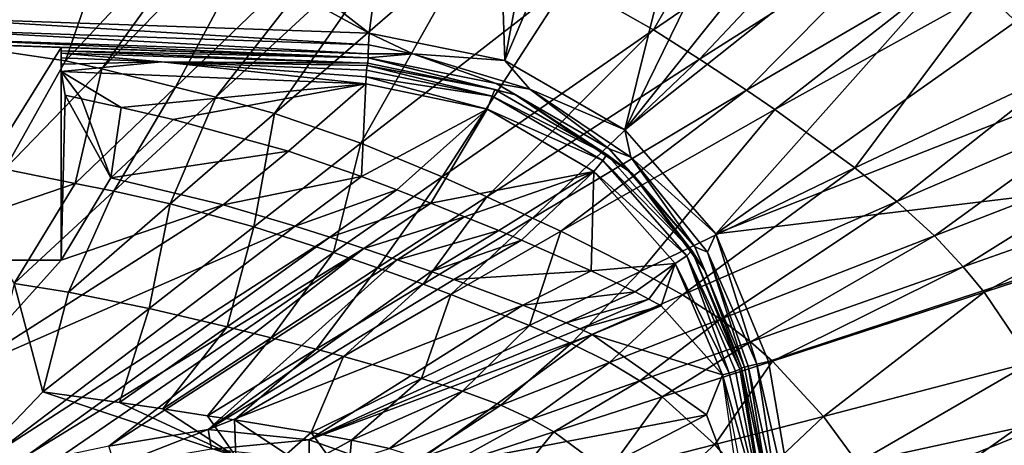
# Model space of a CAD drawing. Extents: x 0 to 48.3, y 0 to 60.
# Drawn here: x 18.6 to 30.6, y 34.3 to 39.4 of the extents above; entities that cross this region are included whole.
import ezdxf

# ---------------------------------------------------------------- set-up
doc = ezdxf.new("R2010")
doc.units = 0
doc.layers.add('PORCELANA', color=60, linetype='CONTINUOUS')

msp = doc.modelspace()

# ---------------------------------------------------------------- linework, layer by layer
at = {"layer": 'PORCELANA'}
for points in [[(22.847, 39.265, 3.689), (16.382, 44.298, 3.689), (24.154, 49.159, 3.689), (22.847, 39.265, 3.689)], [(22.847, 39.265, 3.689), (24.154, 49.159, 3.689), (24.496, 38.935, 3.689), (22.847, 39.265, 3.689)], [(24.154, 49.159, 3.689), (26.36, 48.943, 3.689), (24.496, 38.935, 3.689), (24.154, 49.159, 3.689)], [(24.496, 38.935, 3.689), (26.36, 48.943, 3.689), (28.483, 48.296, 3.689), (24.496, 38.935, 3.689)], [(24.496, 38.935, 3.689), (28.483, 48.296, 3.689), (25.95, 38.093, 3.689), (24.496, 38.935, 3.689)], [(25.95, 38.093, 3.689), (28.483, 48.296, 3.689), (30.428, 47.246, 3.689), (25.95, 38.093, 3.689)], [(30.428, 47.246, 3.689), (32.14, 45.833, 3.689), (25.95, 38.093, 3.689), (30.428, 47.246, 3.689)], [(25.95, 38.093, 3.689), (32.14, 45.833, 3.689), (33.541, 44.125, 3.689), (25.95, 38.093, 3.689)], [(22.847, 39.265, 3.689), (16.337, 42.809, 3.689), (16.382, 44.298, 3.689), (22.847, 39.265, 3.689)], [(25.95, 38.093, 3.689), (33.541, 44.125, 3.689), (27.055, 36.831, 3.689), (25.95, 38.093, 3.689)], [(27.055, 36.831, 3.689), (33.541, 44.125, 3.689), (34.592, 42.17, 3.689), (27.055, 36.831, 3.689)], [(17.47, 39.452, 3.689), (16.337, 42.809, 3.689), (22.847, 39.265, 3.689), (17.47, 39.452, 3.689)], [(27.055, 36.831, 3.689), (34.592, 42.17, 3.689), (35.24, 40.062, 3.689), (27.055, 36.831, 3.689)], [(27.718, 41.785, 7.607), (25.265, 39.891, 6.488), (26.298, 39.306, 6.488), (27.718, 41.785, 7.607)], [(27.718, 41.785, 7.607), (26.298, 39.306, 6.488), (28.813, 41.03, 7.607), (27.718, 41.785, 7.607)], [(17.964, 39.11, 5.623), (20.069, 41.554, 6.488), (17.642, 40.069, 5.908), (17.964, 39.11, 5.623)], [(17.964, 39.11, 5.623), (19.163, 38.932, 5.623), (20.069, 41.554, 6.488), (17.964, 39.11, 5.623)], [(20.069, 41.554, 6.488), (19.163, 38.932, 5.623), (21.386, 41.308, 6.488), (20.069, 41.554, 6.488)], [(19.163, 38.932, 5.623), (19.606, 38.832, 5.623), (21.386, 41.308, 6.488), (19.163, 38.932, 5.623)], [(21.386, 41.308, 6.488), (19.606, 38.832, 5.623), (21.871, 41.173, 6.488), (21.386, 41.308, 6.488)], [(21.871, 41.173, 6.488), (19.606, 38.832, 5.623), (20.501, 38.612, 5.623), (21.871, 41.173, 6.488)], [(21.871, 41.173, 6.488), (20.501, 38.612, 5.623), (22.848, 40.868, 6.488), (21.871, 41.173, 6.488)], [(32.865, 41.104, 8.962), (30.33, 39.762, 7.607), (31.287, 38.835, 7.607), (32.865, 41.104, 8.962)], [(28.813, 41.03, 7.607), (26.298, 39.306, 6.488), (26.857, 38.952, 6.488), (28.813, 41.03, 7.607)], [(28.813, 41.03, 7.607), (26.857, 38.952, 6.488), (29.398, 40.567, 7.607), (28.813, 41.03, 7.607)], [(22.848, 40.868, 6.488), (20.501, 38.612, 5.623), (20.99, 38.489, 5.623), (22.848, 40.868, 6.488)], [(22.848, 40.868, 6.488), (20.99, 38.489, 5.623), (23.379, 40.692, 6.488), (22.848, 40.868, 6.488)], [(23.379, 40.692, 6.488), (20.99, 38.489, 5.623), (21.699, 38.291, 5.623), (23.379, 40.692, 6.488)], [(23.379, 40.692, 6.488), (21.699, 38.291, 5.623), (24.144, 40.407, 6.488), (23.379, 40.692, 6.488)], [(29.398, 40.567, 7.607), (26.857, 38.952, 6.488), (27.425, 38.576, 6.488), (29.398, 40.567, 7.607)], [(29.398, 40.567, 7.607), (27.425, 38.576, 6.488), (29.982, 40.072, 7.607), (29.398, 40.567, 7.607)], [(24.144, 40.407, 6.488), (21.699, 38.291, 5.623), (22.748, 37.931, 5.623), (24.144, 40.407, 6.488)], [(24.144, 40.407, 6.488), (22.748, 37.931, 5.623), (25.265, 39.891, 6.488), (24.144, 40.407, 6.488)], [(35.24, 40.062, 3.689), (35.469, 37.846, 3.689), (27.055, 36.831, 3.689), (35.24, 40.062, 3.689)], [(29.982, 40.072, 7.607), (27.425, 38.576, 6.488), (27.77, 38.341, 6.488), (29.982, 40.072, 7.607)], [(29.982, 40.072, 7.607), (27.77, 38.341, 6.488), (30.33, 39.762, 7.607), (29.982, 40.072, 7.607)], [(25.265, 39.891, 6.488), (22.748, 37.931, 5.623), (23.734, 37.524, 5.623), (25.265, 39.891, 6.488)], [(25.265, 39.891, 6.488), (23.734, 37.524, 5.623), (26.298, 39.306, 6.488), (25.265, 39.891, 6.488)], [(30.33, 39.762, 7.607), (27.77, 38.341, 6.488), (28.742, 37.633, 6.488), (30.33, 39.762, 7.607)], [(30.33, 39.762, 7.607), (28.742, 37.633, 6.488), (31.287, 38.835, 7.607), (30.33, 39.762, 7.607)], [(22.842, 39.123, 3.725), (17.465, 39.31, 3.725), (17.47, 39.452, 3.689), (22.842, 39.123, 3.725)], [(22.842, 39.123, 3.725), (17.47, 39.452, 3.689), (22.847, 39.265, 3.689), (22.842, 39.123, 3.725)], [(22.838, 39.014, 3.824), (17.461, 39.201, 3.824), (17.465, 39.31, 3.725), (22.838, 39.014, 3.824)], [(22.838, 39.014, 3.824), (17.465, 39.31, 3.725), (22.842, 39.123, 3.725), (22.838, 39.014, 3.824)], [(26.298, 39.306, 6.488), (23.734, 37.524, 5.623), (24.276, 37.281, 5.623), (26.298, 39.306, 6.488)], [(26.298, 39.306, 6.488), (24.276, 37.281, 5.623), (26.857, 38.952, 6.488), (26.298, 39.306, 6.488)], [(17.461, 39.201, 3.824), (22.837, 38.966, 3.962), (17.46, 39.153, 3.962), (17.461, 39.201, 3.824)], [(22.837, 38.966, 3.962), (17.461, 39.201, 3.824), (22.838, 39.014, 3.824), (22.837, 38.966, 3.962)], [(22.842, 39.123, 3.725), (22.847, 39.265, 3.689), (23.379, 39.014, 3.768), (22.842, 39.123, 3.725)], [(23.379, 39.014, 3.768), (22.847, 39.265, 3.689), (24.496, 38.935, 3.689), (23.379, 39.014, 3.768)], [(22.837, 38.966, 3.962), (19.113, 39.093, 3.988), (17.46, 39.153, 3.962), (22.837, 38.966, 3.962)], [(17.46, 39.153, 3.962), (19.113, 39.093, 3.988), (17.504, 39.149, 3.988), (17.46, 39.153, 3.962)], [(17.504, 39.149, 3.988), (19.113, 39.093, 3.988), (17.504, 36.51, 3.988), (17.504, 39.149, 3.988)], [(17.504, 36.51, 3.988), (19.113, 39.093, 3.988), (19.113, 36.51, 3.988), (17.504, 36.51, 3.988)], [(17.964, 39.11, 5.623), (18.43, 37.614, 5.285), (19.163, 38.932, 5.623), (17.964, 39.11, 5.623)], [(22.837, 38.966, 3.962), (19.113, 39.05, 4.485), (19.113, 39.093, 3.988), (22.837, 38.966, 3.962)], [(19.113, 36.51, 3.988), (19.113, 39.093, 3.988), (19.113, 36.51, 4.18), (19.113, 36.51, 3.988)], [(19.113, 36.51, 4.18), (19.113, 39.093, 3.988), (19.113, 39.05, 4.485), (19.113, 36.51, 4.18)], [(22.842, 39.123, 3.725), (23.379, 39.014, 3.768), (22.838, 39.014, 3.824), (22.842, 39.123, 3.725)], [(22.834, 38.901, 4.706), (19.113, 39.05, 4.485), (22.837, 38.966, 3.962), (22.834, 38.901, 4.706)], [(19.113, 39.05, 4.485), (22.834, 38.901, 4.706), (19.113, 39.024, 4.567), (19.113, 39.05, 4.485)], [(19.113, 36.51, 4.18), (19.113, 39.05, 4.485), (19.113, 38.802, 4.662), (19.113, 36.51, 4.18)], [(19.113, 38.802, 4.662), (19.113, 39.05, 4.485), (19.113, 39.024, 4.567), (19.113, 38.802, 4.662)], [(19.113, 39.024, 4.567), (22.834, 38.901, 4.706), (20.328, 38.919, 4.689), (19.113, 39.024, 4.567)], [(19.113, 39.024, 4.567), (20.328, 38.919, 4.689), (19.113, 38.967, 4.63), (19.113, 39.024, 4.567)], [(19.113, 38.802, 4.662), (19.113, 39.024, 4.567), (19.113, 38.967, 4.63), (19.113, 38.802, 4.662)], [(19.113, 38.967, 4.63), (20.328, 38.919, 4.689), (19.113, 38.888, 4.664), (19.113, 38.967, 4.63)], [(19.113, 38.888, 4.664), (19.113, 38.802, 4.662), (19.113, 38.967, 4.63), (19.113, 38.888, 4.664)], [(22.834, 38.901, 4.706), (22.837, 38.966, 3.962), (24.375, 38.582, 4.79), (22.834, 38.901, 4.706)], [(23.379, 39.014, 3.768), (24.389, 38.655, 3.962), (22.837, 38.966, 3.962), (23.379, 39.014, 3.768)], [(23.379, 39.014, 3.768), (22.837, 38.966, 3.962), (22.838, 39.014, 3.824), (23.379, 39.014, 3.768)], [(24.375, 38.582, 4.79), (22.837, 38.966, 3.962), (24.625, 38.518, 4.383), (24.375, 38.582, 4.79)], [(22.837, 38.966, 3.962), (24.389, 38.655, 3.962), (24.625, 38.518, 4.383), (22.837, 38.966, 3.962)], [(24.797, 38.586, 3.768), (24.389, 38.655, 3.962), (23.379, 39.014, 3.768), (24.797, 38.586, 3.768)], [(23.379, 39.014, 3.768), (24.496, 38.935, 3.689), (24.797, 38.586, 3.768), (23.379, 39.014, 3.768)], [(26.857, 38.952, 6.488), (24.276, 37.281, 5.623), (24.832, 37.023, 5.623), (26.857, 38.952, 6.488)], [(26.857, 38.952, 6.488), (24.832, 37.023, 5.623), (27.425, 38.576, 6.488), (26.857, 38.952, 6.488)], [(19.163, 38.932, 5.623), (18.43, 37.614, 5.285), (19.606, 38.832, 5.623), (19.163, 38.932, 5.623)], [(19.606, 38.832, 5.623), (18.43, 37.614, 5.285), (19.284, 37.443, 5.285), (19.606, 38.832, 5.623)], [(20.328, 38.919, 4.689), (22.809, 38.651, 4.881), (19.113, 38.802, 4.662), (20.328, 38.919, 4.689)], [(20.328, 38.919, 4.689), (19.113, 38.802, 4.662), (19.113, 38.888, 4.664), (20.328, 38.919, 4.689)], [(19.606, 38.832, 5.623), (19.284, 37.443, 5.285), (20.501, 38.612, 5.623), (19.606, 38.832, 5.623)], [(22.834, 38.901, 4.706), (22.826, 38.875, 4.788), (20.328, 38.919, 4.689), (22.834, 38.901, 4.706)], [(20.328, 38.919, 4.689), (22.826, 38.875, 4.788), (22.818, 38.817, 4.852), (20.328, 38.919, 4.689)], [(20.328, 38.919, 4.689), (22.818, 38.817, 4.852), (22.812, 38.737, 4.885), (20.328, 38.919, 4.689)], [(22.812, 38.737, 4.885), (22.809, 38.651, 4.881), (20.328, 38.919, 4.689), (22.812, 38.737, 4.885)], [(22.826, 38.875, 4.788), (24.341, 38.503, 4.937), (22.818, 38.817, 4.852), (22.826, 38.875, 4.788)], [(24.375, 38.582, 4.79), (22.826, 38.875, 4.788), (22.834, 38.901, 4.706), (24.375, 38.582, 4.79)], [(24.375, 38.582, 4.79), (24.341, 38.503, 4.937), (22.826, 38.875, 4.788), (24.375, 38.582, 4.79)], [(24.797, 38.586, 3.768), (24.496, 38.935, 3.689), (25.95, 38.093, 3.689), (24.797, 38.586, 3.768)], [(31.287, 38.835, 7.607), (28.742, 37.633, 6.488), (29.251, 37.225, 6.488), (31.287, 38.835, 7.607)], [(31.287, 38.835, 7.607), (29.251, 37.225, 6.488), (31.774, 38.306, 7.607), (31.287, 38.835, 7.607)], [(22.809, 38.651, 4.881), (19.841, 38.362, 4.597), (19.113, 38.802, 4.662), (22.809, 38.651, 4.881)], [(19.113, 38.802, 4.662), (19.841, 38.362, 4.597), (19.361, 38.468, 4.597), (19.113, 38.802, 4.662)], [(19.113, 36.51, 4.18), (19.113, 38.802, 4.662), (19.159, 38.513, 4.596), (19.113, 36.51, 4.18)], [(19.159, 38.513, 4.596), (19.113, 38.802, 4.662), (19.361, 38.468, 4.597), (19.159, 38.513, 4.596)], [(22.812, 38.737, 4.885), (24.279, 38.345, 4.964), (22.809, 38.651, 4.881), (22.812, 38.737, 4.885)], [(22.818, 38.817, 4.852), (24.341, 38.503, 4.937), (22.812, 38.737, 4.885), (22.818, 38.817, 4.852)], [(22.812, 38.737, 4.885), (24.341, 38.503, 4.937), (24.279, 38.345, 4.964), (22.812, 38.737, 4.885)], [(20.501, 38.612, 5.623), (19.284, 37.443, 5.285), (19.753, 37.348, 5.285), (20.501, 38.612, 5.623)], [(20.501, 38.612, 5.623), (19.753, 37.348, 5.285), (20.99, 38.489, 5.623), (20.501, 38.612, 5.623)], [(20.471, 38.22, 4.598), (19.841, 38.362, 4.597), (22.809, 38.651, 4.881), (20.471, 38.22, 4.598)], [(20.471, 38.22, 4.598), (22.809, 38.651, 4.881), (21.869, 37.834, 4.598), (20.471, 38.22, 4.598)], [(21.869, 37.834, 4.598), (22.809, 38.651, 4.881), (22.757, 37.525, 4.599), (21.869, 37.834, 4.598)], [(24.279, 38.345, 4.964), (22.757, 37.525, 4.599), (22.809, 38.651, 4.881), (24.279, 38.345, 4.964)], [(25.731, 37.794, 4.762), (24.341, 38.503, 4.937), (24.375, 38.582, 4.79), (25.731, 37.794, 4.762)], [(24.375, 38.582, 4.79), (24.625, 38.518, 4.383), (25.731, 37.794, 4.762), (24.375, 38.582, 4.79)], [(24.797, 38.586, 3.768), (25.759, 37.863, 3.962), (24.389, 38.655, 3.962), (24.797, 38.586, 3.768)], [(24.625, 38.518, 4.383), (24.389, 38.655, 3.962), (25.759, 37.863, 3.962), (24.625, 38.518, 4.383)], [(26.024, 37.76, 3.768), (25.759, 37.863, 3.962), (24.797, 38.586, 3.768), (26.024, 37.76, 3.768)], [(24.797, 38.586, 3.768), (25.95, 38.093, 3.689), (26.024, 37.76, 3.768), (24.797, 38.586, 3.768)], [(19.159, 38.513, 4.596), (19.716, 37.51, 4.4), (19.113, 36.51, 4.18), (19.159, 38.513, 4.596)], [(19.159, 38.513, 4.596), (19.361, 38.468, 4.597), (19.716, 37.51, 4.4), (19.159, 38.513, 4.596)], [(19.716, 37.51, 4.4), (19.361, 38.468, 4.597), (19.841, 38.362, 4.597), (19.716, 37.51, 4.4)], [(20.99, 38.489, 5.623), (19.753, 37.348, 5.285), (20.435, 37.195, 5.286), (20.99, 38.489, 5.623)], [(20.99, 38.489, 5.623), (20.435, 37.195, 5.286), (21.699, 38.291, 5.623), (20.99, 38.489, 5.623)], [(24.279, 38.345, 4.964), (24.341, 38.503, 4.937), (25.683, 37.721, 4.909), (24.279, 38.345, 4.964)], [(25.731, 37.794, 4.762), (25.683, 37.721, 4.909), (24.341, 38.503, 4.937), (25.731, 37.794, 4.762)], [(25.731, 37.794, 4.762), (24.625, 38.518, 4.383), (26.033, 37.568, 4.383), (25.731, 37.794, 4.762)], [(24.625, 38.518, 4.383), (25.759, 37.863, 3.962), (26.033, 37.568, 4.383), (24.625, 38.518, 4.383)], [(27.425, 38.576, 6.488), (24.832, 37.023, 5.623), (25.172, 36.862, 5.623), (27.425, 38.576, 6.488)], [(27.425, 38.576, 6.488), (25.172, 36.862, 5.623), (27.77, 38.341, 6.488), (27.425, 38.576, 6.488)], [(19.716, 37.51, 4.4), (19.841, 38.362, 4.597), (20.471, 38.22, 4.598), (19.716, 37.51, 4.4)], [(24.279, 38.345, 4.964), (23.183, 37.365, 4.6), (22.757, 37.525, 4.599), (24.279, 38.345, 4.964)], [(23.597, 37.202, 4.601), (23.183, 37.365, 4.6), (24.279, 38.345, 4.964), (23.597, 37.202, 4.601)], [(24.279, 38.345, 4.964), (25.575, 37.588, 4.935), (23.597, 37.202, 4.601), (24.279, 38.345, 4.964)], [(24.279, 38.345, 4.964), (25.683, 37.721, 4.909), (25.575, 37.588, 4.935), (24.279, 38.345, 4.964)], [(27.77, 38.341, 6.488), (25.172, 36.862, 5.623), (26.137, 36.374, 5.623), (27.77, 38.341, 6.488)], [(27.77, 38.341, 6.488), (26.137, 36.374, 5.623), (28.742, 37.633, 6.488), (27.77, 38.341, 6.488)], [(21.699, 38.291, 5.623), (20.435, 37.195, 5.286), (21.449, 36.918, 5.286), (21.699, 38.291, 5.623)], [(21.699, 38.291, 5.623), (21.449, 36.918, 5.286), (22.748, 37.931, 5.623), (21.699, 38.291, 5.623)], [(31.774, 38.306, 7.607), (29.251, 37.225, 6.488), (29.706, 36.807, 6.488), (31.774, 38.306, 7.607)], [(31.774, 38.306, 7.607), (29.706, 36.807, 6.488), (32.203, 37.773, 7.607), (31.774, 38.306, 7.607)], [(20.471, 38.22, 4.598), (21.869, 37.834, 4.598), (19.716, 37.51, 4.4), (20.471, 38.22, 4.598)], [(26.024, 37.76, 3.768), (25.95, 38.093, 3.689), (27.055, 36.831, 3.689), (26.024, 37.76, 3.768)], [(22.748, 37.931, 5.623), (21.449, 36.918, 5.286), (22.415, 36.605, 5.286), (22.748, 37.931, 5.623)], [(22.748, 37.931, 5.623), (22.415, 36.605, 5.286), (23.734, 37.524, 5.623), (22.748, 37.931, 5.623)], [(19.716, 37.51, 4.4), (21.869, 37.834, 4.598), (21.079, 37.185, 4.4), (19.716, 37.51, 4.4)], [(21.869, 37.834, 4.598), (22.757, 37.525, 4.599), (21.079, 37.185, 4.4), (21.869, 37.834, 4.598)], [(26.761, 36.628, 4.599), (25.683, 37.721, 4.909), (25.731, 37.794, 4.762), (26.761, 36.628, 4.599)], [(25.731, 37.794, 4.762), (26.033, 37.568, 4.383), (26.761, 36.628, 4.599), (25.731, 37.794, 4.762)], [(26.024, 37.76, 3.768), (26.799, 36.674, 3.962), (25.759, 37.863, 3.962), (26.024, 37.76, 3.768)], [(26.033, 37.568, 4.383), (25.759, 37.863, 3.962), (26.799, 36.674, 3.962), (26.033, 37.568, 4.383)], [(26.951, 36.609, 3.768), (26.799, 36.674, 3.962), (26.024, 37.76, 3.768), (26.951, 36.609, 3.768)], [(26.024, 37.76, 3.768), (27.055, 36.831, 3.689), (26.951, 36.609, 3.768), (26.024, 37.76, 3.768)], [(27.055, 36.831, 3.689), (35.469, 37.846, 3.689), (27.693, 35.282, 3.689), (27.055, 36.831, 3.689)], [(35.469, 37.846, 3.689), (28.142, 32.658, 3.689), (27.693, 35.282, 3.689), (35.469, 37.846, 3.689)], [(35.469, 37.846, 3.689), (28.292, 30, 3.689), (28.142, 32.658, 3.689), (35.469, 37.846, 3.689)], [(35.469, 22.154, 3.689), (28.292, 30, 3.689), (35.469, 37.846, 3.689), (35.469, 22.154, 3.689)], [(32.203, 37.773, 7.607), (29.706, 36.807, 6.488), (30.056, 36.432, 6.488), (32.203, 37.773, 7.607)], [(32.203, 37.773, 7.607), (30.056, 36.432, 6.488), (32.528, 37.304, 7.607), (32.203, 37.773, 7.607)], [(25.575, 37.588, 4.935), (25.683, 37.721, 4.909), (26.701, 36.564, 4.743), (25.575, 37.588, 4.935)], [(26.761, 36.628, 4.599), (26.701, 36.564, 4.743), (25.683, 37.721, 4.909), (26.761, 36.628, 4.599)], [(28.742, 37.633, 6.488), (26.137, 36.374, 5.623), (26.648, 36.091, 5.623), (28.742, 37.633, 6.488)], [(28.742, 37.633, 6.488), (26.648, 36.091, 5.623), (29.251, 37.225, 6.488), (28.742, 37.633, 6.488)], [(18.036, 37.018, 5.153), (19.284, 37.443, 5.285), (18.43, 37.614, 5.285), (18.036, 37.018, 5.153)], [(19.113, 36.51, 4.18), (19.716, 37.51, 4.4), (21.079, 37.185, 4.4), (19.113, 36.51, 4.18)], [(21.079, 37.185, 4.4), (22.757, 37.525, 4.599), (21.951, 36.926, 4.401), (21.079, 37.185, 4.4)], [(22.757, 37.525, 4.599), (23.183, 37.365, 4.6), (21.951, 36.926, 4.401), (22.757, 37.525, 4.599)], [(23.734, 37.524, 5.623), (22.415, 36.605, 5.286), (22.951, 36.417, 5.286), (23.734, 37.524, 5.623)], [(23.734, 37.524, 5.623), (22.951, 36.417, 5.286), (24.276, 37.281, 5.623), (23.734, 37.524, 5.623)], [(23.597, 37.202, 4.601), (25.575, 37.588, 4.935), (24.007, 37.038, 4.602), (23.597, 37.202, 4.601)], [(24.42, 36.87, 4.604), (24.007, 37.038, 4.602), (25.575, 37.588, 4.935), (24.42, 36.87, 4.604)], [(24.698, 36.754, 4.605), (24.42, 36.87, 4.604), (25.575, 37.588, 4.935), (24.698, 36.754, 4.605)], [(24.698, 36.754, 4.605), (25.575, 37.588, 4.935), (25.54, 36.383, 4.608), (24.698, 36.754, 4.605)], [(25.54, 36.383, 4.608), (25.575, 37.588, 4.935), (26.561, 36.471, 4.772), (25.54, 36.383, 4.608)], [(25.575, 37.588, 4.935), (26.701, 36.564, 4.743), (26.561, 36.471, 4.772), (25.575, 37.588, 4.935)], [(26.761, 36.628, 4.599), (26.033, 37.568, 4.383), (26.925, 36.38, 4.383), (26.761, 36.628, 4.599)], [(26.033, 37.568, 4.383), (26.799, 36.674, 3.962), (26.925, 36.38, 4.383), (26.033, 37.568, 4.383)], [(18.544, 36.23, 5.026), (19.284, 37.443, 5.285), (18.036, 37.018, 5.153), (18.544, 36.23, 5.026)], [(18.544, 36.23, 5.026), (19.753, 37.348, 5.285), (19.284, 37.443, 5.285), (18.544, 36.23, 5.026)], [(19.2, 36.122, 5.026), (19.753, 37.348, 5.285), (18.544, 36.23, 5.026), (19.2, 36.122, 5.026)], [(19.2, 36.122, 5.026), (20.435, 37.195, 5.286), (19.753, 37.348, 5.285), (19.2, 36.122, 5.026)], [(21.951, 36.926, 4.401), (23.183, 37.365, 4.6), (22.371, 36.791, 4.402), (21.951, 36.926, 4.401)], [(23.597, 37.202, 4.601), (22.371, 36.791, 4.402), (23.183, 37.365, 4.6), (23.597, 37.202, 4.601)], [(24.276, 37.281, 5.623), (22.951, 36.417, 5.286), (23.502, 36.219, 5.286), (24.276, 37.281, 5.623)], [(24.276, 37.281, 5.623), (23.502, 36.219, 5.286), (24.832, 37.023, 5.623), (24.276, 37.281, 5.623)], [(32.528, 37.304, 7.607), (30.056, 36.432, 6.488), (30.308, 36.122, 6.488), (32.528, 37.304, 7.607)], [(32.528, 37.304, 7.607), (30.308, 36.122, 6.488), (32.76, 36.925, 7.607), (32.528, 37.304, 7.607)], [(19.113, 36.51, 4.18), (21.079, 37.185, 4.4), (17.883, 35.143, 3.939), (19.113, 36.51, 4.18)], [(21.079, 37.185, 4.4), (21.951, 36.926, 4.401), (17.883, 35.143, 3.939), (21.079, 37.185, 4.4)], [(20.181, 35.926, 5.026), (20.435, 37.195, 5.286), (19.2, 36.122, 5.026), (20.181, 35.926, 5.026)], [(20.181, 35.926, 5.026), (21.449, 36.918, 5.286), (20.435, 37.195, 5.286), (20.181, 35.926, 5.026)], [(22.782, 36.655, 4.403), (22.371, 36.791, 4.402), (23.597, 37.202, 4.601), (22.782, 36.655, 4.403)], [(23.597, 37.202, 4.601), (24.007, 37.038, 4.602), (22.782, 36.655, 4.403), (23.597, 37.202, 4.601)], [(29.251, 37.225, 6.488), (26.648, 36.091, 5.623), (27.112, 35.796, 5.623), (29.251, 37.225, 6.488)], [(29.251, 37.225, 6.488), (27.112, 35.796, 5.623), (29.706, 36.807, 6.488), (29.251, 37.225, 6.488)], [(23.189, 36.517, 4.404), (22.782, 36.655, 4.403), (24.007, 37.038, 4.602), (23.189, 36.517, 4.404)], [(23.189, 36.517, 4.404), (24.007, 37.038, 4.602), (24.42, 36.87, 4.604), (23.189, 36.517, 4.404)], [(17.883, 35.143, 3.939), (21.951, 36.926, 4.401), (18.318, 34.173, 3.831), (17.883, 35.143, 3.939)], [(21.951, 36.926, 4.401), (22.371, 36.791, 4.402), (18.318, 34.173, 3.831), (21.951, 36.926, 4.401)], [(21.128, 35.703, 5.026), (21.449, 36.918, 5.286), (20.181, 35.926, 5.026), (21.128, 35.703, 5.026)], [(21.128, 35.703, 5.026), (22.415, 36.605, 5.286), (21.449, 36.918, 5.286), (21.128, 35.703, 5.026)], [(24.832, 37.023, 5.623), (23.502, 36.219, 5.286), (23.838, 36.096, 5.286), (24.832, 37.023, 5.623)], [(24.832, 37.023, 5.623), (23.838, 36.096, 5.286), (25.172, 36.862, 5.623), (24.832, 37.023, 5.623)], [(32.76, 36.925, 7.607), (30.308, 36.122, 6.488), (30.883, 35.276, 6.488), (32.76, 36.925, 7.607)], [(18.318, 34.173, 3.831), (22.371, 36.791, 4.402), (18.718, 34.153, 3.831), (18.318, 34.173, 3.831)], [(22.782, 36.655, 4.403), (18.718, 34.153, 3.831), (22.371, 36.791, 4.402), (22.782, 36.655, 4.403)], [(23.6, 36.376, 4.406), (23.189, 36.517, 4.404), (24.42, 36.87, 4.604), (23.6, 36.376, 4.406)], [(23.6, 36.376, 4.406), (24.42, 36.87, 4.604), (24.698, 36.754, 4.605), (23.6, 36.376, 4.406)], [(25.172, 36.862, 5.623), (23.838, 36.096, 5.286), (24.794, 35.72, 5.286), (25.172, 36.862, 5.623)], [(25.172, 36.862, 5.623), (24.794, 35.72, 5.286), (26.137, 36.374, 5.623), (25.172, 36.862, 5.623)], [(26.951, 36.609, 3.768), (27.055, 36.831, 3.689), (27.553, 35.25, 3.725), (26.951, 36.609, 3.768)], [(27.553, 35.25, 3.725), (27.055, 36.831, 3.689), (27.693, 35.282, 3.689), (27.553, 35.25, 3.725)], [(29.706, 36.807, 6.488), (27.112, 35.796, 5.623), (27.476, 35.521, 5.623), (29.706, 36.807, 6.488)], [(29.706, 36.807, 6.488), (27.476, 35.521, 5.623), (30.056, 36.432, 6.488), (29.706, 36.807, 6.488)], [(23.875, 36.278, 4.407), (23.6, 36.376, 4.406), (24.698, 36.754, 4.605), (23.875, 36.278, 4.407)], [(23.875, 36.278, 4.407), (24.698, 36.754, 4.605), (25.54, 36.383, 4.608), (23.875, 36.278, 4.407)], [(26.951, 36.609, 3.768), (27.4, 35.215, 3.962), (26.799, 36.674, 3.962), (26.951, 36.609, 3.768)], [(26.925, 36.38, 4.383), (26.799, 36.674, 3.962), (27.4, 35.215, 3.962), (26.925, 36.38, 4.383)], [(19.116, 34.132, 3.832), (18.718, 34.153, 3.831), (22.782, 36.655, 4.403), (19.116, 34.132, 3.832)], [(19.689, 34.255, 3.851), (19.116, 34.132, 3.832), (22.782, 36.655, 4.403), (19.689, 34.255, 3.851)], [(19.689, 34.255, 3.851), (22.782, 36.655, 4.403), (23.189, 36.517, 4.404), (19.689, 34.255, 3.851)], [(21.66, 35.571, 5.026), (22.415, 36.605, 5.286), (21.128, 35.703, 5.026), (21.66, 35.571, 5.026)], [(21.66, 35.571, 5.026), (22.951, 36.417, 5.286), (22.415, 36.605, 5.286), (21.66, 35.571, 5.026)], [(27.217, 35.142, 4.536), (26.561, 36.471, 4.772), (26.701, 36.564, 4.743), (27.217, 35.142, 4.536)], [(27.344, 35.189, 4.44), (26.701, 36.564, 4.743), (26.761, 36.628, 4.599), (27.344, 35.189, 4.44)], [(27.217, 35.142, 4.536), (26.701, 36.564, 4.743), (27.291, 35.166, 4.502), (27.217, 35.142, 4.536)], [(27.291, 35.166, 4.502), (26.701, 36.564, 4.743), (27.344, 35.189, 4.44), (27.291, 35.166, 4.502)], [(26.761, 36.628, 4.599), (26.925, 36.38, 4.383), (27.365, 35.207, 4.361), (26.761, 36.628, 4.599)], [(27.344, 35.189, 4.44), (26.761, 36.628, 4.599), (27.365, 35.207, 4.361), (27.344, 35.189, 4.44)], [(27.447, 35.225, 3.824), (27.4, 35.215, 3.962), (26.951, 36.609, 3.768), (27.447, 35.225, 3.824)], [(26.951, 36.609, 3.768), (27.553, 35.25, 3.725), (27.447, 35.225, 3.824), (26.951, 36.609, 3.768)], [(19.113, 36.51, 3.988), (17.938, 36.51, 4.147), (17.504, 36.51, 3.988), (19.113, 36.51, 3.988)], [(19.113, 36.51, 4.18), (17.883, 35.143, 3.939), (17.938, 36.51, 4.147), (19.113, 36.51, 4.18)], [(19.113, 36.51, 4.18), (17.938, 36.51, 4.147), (19.113, 36.51, 3.988), (19.113, 36.51, 4.18)], [(23.189, 36.517, 4.404), (20.895, 34.458, 3.896), (19.689, 34.255, 3.851), (23.189, 36.517, 4.404)], [(20.895, 34.458, 3.896), (23.189, 36.517, 4.404), (23.6, 36.376, 4.406), (20.895, 34.458, 3.896)], [(25.54, 36.383, 4.608), (26.561, 36.471, 4.772), (26.074, 36.127, 4.609), (25.54, 36.383, 4.608)], [(26.074, 36.127, 4.609), (26.561, 36.471, 4.772), (26.241, 36.04, 4.61), (26.074, 36.127, 4.609)], [(26.561, 36.471, 4.772), (26.389, 35.958, 4.609), (26.241, 36.04, 4.61), (26.561, 36.471, 4.772)], [(27.135, 35.122, 4.536), (26.389, 35.958, 4.609), (26.561, 36.471, 4.772), (27.135, 35.122, 4.536)], [(27.135, 35.122, 4.536), (26.561, 36.471, 4.772), (27.217, 35.142, 4.536), (27.135, 35.122, 4.536)], [(30.056, 36.432, 6.488), (27.476, 35.521, 5.623), (27.741, 35.286, 5.623), (30.056, 36.432, 6.488)], [(30.056, 36.432, 6.488), (27.741, 35.286, 5.623), (30.308, 36.122, 6.488), (30.056, 36.432, 6.488)], [(20.895, 34.458, 3.896), (23.6, 36.376, 4.406), (23.875, 36.278, 4.407), (20.895, 34.458, 3.896)], [(22.206, 35.431, 5.026), (22.951, 36.417, 5.286), (21.66, 35.571, 5.026), (22.206, 35.431, 5.026)], [(22.206, 35.431, 5.026), (23.502, 36.219, 5.286), (22.951, 36.417, 5.286), (22.206, 35.431, 5.026)], [(23.875, 36.278, 4.407), (25.54, 36.383, 4.608), (24.711, 35.966, 4.409), (23.875, 36.278, 4.407)], [(24.711, 35.966, 4.409), (25.54, 36.383, 4.608), (26.074, 36.127, 4.609), (24.711, 35.966, 4.409)], [(26.137, 36.374, 5.623), (24.794, 35.72, 5.286), (25.301, 35.502, 5.286), (26.137, 36.374, 5.623)], [(26.137, 36.374, 5.623), (25.301, 35.502, 5.286), (26.648, 36.091, 5.623), (26.137, 36.374, 5.623)], [(26.925, 36.38, 4.383), (27.4, 35.215, 3.962), (27.365, 35.207, 4.361), (26.925, 36.38, 4.383)], [(18.03, 34.015, 4.716), (18.889, 34.913, 4.83), (18.544, 36.23, 5.026), (18.03, 34.015, 4.716)], [(18.544, 36.23, 5.026), (18.889, 34.913, 4.83), (19.2, 36.122, 5.026), (18.544, 36.23, 5.026)], [(24.711, 35.966, 4.409), (20.895, 34.458, 3.896), (23.875, 36.278, 4.407), (24.711, 35.966, 4.409)], [(22.539, 35.343, 5.026), (23.502, 36.219, 5.286), (22.206, 35.431, 5.026), (22.539, 35.343, 5.026)], [(22.539, 35.343, 5.026), (23.838, 36.096, 5.286), (23.502, 36.219, 5.286), (22.539, 35.343, 5.026)], [(19.2, 36.122, 5.026), (18.889, 34.913, 4.83), (20.181, 35.926, 5.026), (19.2, 36.122, 5.026)], [(23.482, 35.076, 5.026), (23.838, 36.096, 5.286), (22.539, 35.343, 5.026), (23.482, 35.076, 5.026)], [(23.482, 35.076, 5.026), (24.794, 35.72, 5.286), (23.838, 36.096, 5.286), (23.482, 35.076, 5.026)], [(24.711, 35.966, 4.409), (26.074, 36.127, 4.609), (25.239, 35.751, 4.411), (24.711, 35.966, 4.409)], [(26.074, 36.127, 4.609), (26.241, 36.04, 4.61), (25.239, 35.751, 4.411), (26.074, 36.127, 4.609)], [(26.648, 36.091, 5.623), (25.301, 35.502, 5.286), (25.766, 35.271, 5.286), (26.648, 36.091, 5.623)], [(26.648, 36.091, 5.623), (25.766, 35.271, 5.286), (27.112, 35.796, 5.623), (26.648, 36.091, 5.623)], [(30.308, 36.122, 6.488), (27.741, 35.286, 5.623), (28.359, 34.616, 5.623), (30.308, 36.122, 6.488)], [(30.308, 36.122, 6.488), (28.359, 34.616, 5.623), (30.883, 35.276, 6.488), (30.308, 36.122, 6.488)], [(24.711, 35.966, 4.409), (22.12, 34.333, 3.902), (20.895, 34.458, 3.896), (24.711, 35.966, 4.409)], [(25.239, 35.751, 4.411), (22.12, 34.333, 3.902), (24.711, 35.966, 4.409), (25.239, 35.751, 4.411)], [(25.239, 35.751, 4.411), (26.241, 36.04, 4.61), (25.405, 35.678, 4.411), (25.239, 35.751, 4.411)], [(26.389, 35.958, 4.609), (25.405, 35.678, 4.411), (26.241, 36.04, 4.61), (26.389, 35.958, 4.609)], [(26.389, 35.958, 4.609), (25.553, 35.609, 4.411), (25.405, 35.678, 4.411), (26.389, 35.958, 4.609)], [(27.135, 35.122, 4.536), (25.553, 35.609, 4.411), (26.389, 35.958, 4.609), (27.135, 35.122, 4.536)], [(18.889, 34.913, 4.83), (19.819, 34.784, 4.83), (20.181, 35.926, 5.026), (18.889, 34.913, 4.83)], [(20.181, 35.926, 5.026), (19.819, 34.784, 4.83), (21.128, 35.703, 5.026), (20.181, 35.926, 5.026)], [(25.239, 35.751, 4.411), (25.405, 35.678, 4.411), (22.12, 34.333, 3.902), (25.239, 35.751, 4.411)], [(23.981, 34.921, 5.026), (24.794, 35.72, 5.286), (23.482, 35.076, 5.026), (23.981, 34.921, 5.026)], [(23.981, 34.921, 5.026), (25.301, 35.502, 5.286), (24.794, 35.72, 5.286), (23.981, 34.921, 5.026)], [(27.112, 35.796, 5.623), (25.766, 35.271, 5.286), (26.134, 35.048, 5.286), (27.112, 35.796, 5.623)], [(27.112, 35.796, 5.623), (26.134, 35.048, 5.286), (27.476, 35.521, 5.623), (27.112, 35.796, 5.623)], [(20.347, 34.707, 4.83), (21.128, 35.703, 5.026), (19.819, 34.784, 4.83), (20.347, 34.707, 4.83)], [(21.66, 35.571, 5.026), (21.128, 35.703, 5.026), (20.347, 34.707, 4.83), (21.66, 35.571, 5.026)], [(22.12, 34.333, 3.902), (25.405, 35.678, 4.411), (25.553, 35.609, 4.411), (22.12, 34.333, 3.902)], [(22.12, 34.333, 3.902), (25.553, 35.609, 4.411), (23.255, 33.93, 3.882), (22.12, 34.333, 3.902)], [(23.255, 33.93, 3.882), (25.553, 35.609, 4.411), (26.94, 34.636, 4.407), (23.255, 33.93, 3.882)], [(27.135, 35.122, 4.536), (26.94, 34.636, 4.407), (25.553, 35.609, 4.411), (27.135, 35.122, 4.536)], [(21.66, 35.571, 5.026), (20.347, 34.707, 4.83), (20.889, 34.625, 4.83), (21.66, 35.571, 5.026)], [(21.66, 35.571, 5.026), (20.889, 34.625, 4.83), (22.206, 35.431, 5.026), (21.66, 35.571, 5.026)], [(24.445, 34.754, 5.026), (25.301, 35.502, 5.286), (23.981, 34.921, 5.026), (24.445, 34.754, 5.026)], [(24.445, 34.754, 5.026), (25.766, 35.271, 5.286), (25.301, 35.502, 5.286), (24.445, 34.754, 5.026)], [(27.476, 35.521, 5.623), (26.134, 35.048, 5.286), (26.404, 34.853, 5.286), (27.476, 35.521, 5.623)], [(27.476, 35.521, 5.623), (26.404, 34.853, 5.286), (27.741, 35.286, 5.623), (27.476, 35.521, 5.623)], [(22.206, 35.431, 5.026), (20.889, 34.625, 4.83), (21.217, 34.574, 4.83), (22.206, 35.431, 5.026)], [(22.206, 35.431, 5.026), (21.217, 34.574, 4.83), (22.539, 35.343, 5.026), (22.206, 35.431, 5.026)], [(22.539, 35.343, 5.026), (21.217, 34.574, 4.83), (22.146, 34.419, 4.83), (22.539, 35.343, 5.026)], [(22.539, 35.343, 5.026), (22.146, 34.419, 4.83), (23.482, 35.076, 5.026), (22.539, 35.343, 5.026)], [(24.815, 34.583, 5.026), (25.766, 35.271, 5.286), (24.445, 34.754, 5.026), (24.815, 34.583, 5.026)], [(24.815, 34.583, 5.026), (26.134, 35.048, 5.286), (25.766, 35.271, 5.286), (24.815, 34.583, 5.026)], [(27.741, 35.286, 5.623), (26.404, 34.853, 5.286), (27.041, 34.276, 5.286), (27.741, 35.286, 5.623)], [(27.741, 35.286, 5.623), (27.041, 34.276, 5.286), (28.359, 34.616, 5.623), (27.741, 35.286, 5.623)], [(27.553, 35.25, 3.725), (27.823, 33.507, 3.768), (27.447, 35.225, 3.824), (27.553, 35.25, 3.725)], [(27.693, 35.282, 3.689), (28.142, 32.658, 3.689), (27.553, 35.25, 3.725), (27.693, 35.282, 3.689)], [(27.553, 35.25, 3.725), (28.142, 32.658, 3.689), (27.823, 33.507, 3.768), (27.553, 35.25, 3.725)], [(30.883, 35.276, 6.488), (28.359, 34.616, 5.623), (28.771, 34.053, 5.623), (30.883, 35.276, 6.488)], [(30.883, 35.276, 6.488), (28.771, 34.053, 5.623), (31.258, 34.595, 6.488), (30.883, 35.276, 6.488)], [(27.531, 33.08, 4.283), (26.94, 34.636, 4.407), (27.135, 35.122, 4.536), (27.531, 33.08, 4.283)], [(27.135, 35.122, 4.536), (27.217, 35.142, 4.536), (27.672, 33.225, 4.258), (27.135, 35.122, 4.536)], [(27.672, 33.225, 4.258), (27.729, 30.998, 4.168), (27.135, 35.122, 4.536), (27.672, 33.225, 4.258)], [(27.672, 33.225, 4.258), (27.217, 35.142, 4.536), (27.291, 35.166, 4.502), (27.672, 33.225, 4.258)], [(27.672, 33.225, 4.258), (27.291, 35.166, 4.502), (27.344, 35.189, 4.44), (27.672, 33.225, 4.258)], [(27.672, 33.225, 4.258), (27.344, 35.189, 4.44), (27.365, 35.207, 4.361), (27.672, 33.225, 4.258)], [(27.4, 35.215, 3.962), (27.728, 33.493, 3.962), (27.365, 35.207, 4.361), (27.4, 35.215, 3.962)], [(27.365, 35.207, 4.361), (27.728, 33.493, 3.962), (27.926, 31.752, 3.962), (27.365, 35.207, 4.361)], [(27.365, 35.207, 4.361), (27.926, 31.752, 3.962), (27.967, 31.006, 3.99), (27.365, 35.207, 4.361)], [(27.365, 35.207, 4.361), (27.967, 31.006, 3.99), (27.672, 33.225, 4.258), (27.365, 35.207, 4.361)], [(27.447, 35.225, 3.824), (27.728, 33.493, 3.962), (27.4, 35.215, 3.962), (27.447, 35.225, 3.824)], [(27.447, 35.225, 3.824), (27.823, 33.507, 3.768), (27.728, 33.493, 3.962), (27.447, 35.225, 3.824)], [(23.482, 35.076, 5.026), (22.146, 34.419, 4.83), (22.636, 34.328, 4.83), (23.482, 35.076, 5.026)], [(23.482, 35.076, 5.026), (22.636, 34.328, 4.83), (23.981, 34.921, 5.026), (23.482, 35.076, 5.026)], [(25.09, 34.427, 5.026), (26.134, 35.048, 5.286), (24.815, 34.583, 5.026), (25.09, 34.427, 5.026)], [(25.09, 34.427, 5.026), (26.404, 34.853, 5.286), (26.134, 35.048, 5.286), (25.09, 34.427, 5.026)], [(21.23, 34.131, 4.76), (18.889, 34.913, 4.83), (18.03, 34.015, 4.716), (21.23, 34.131, 4.76)], [(21.23, 34.131, 4.76), (19.819, 34.784, 4.83), (18.889, 34.913, 4.83), (21.23, 34.131, 4.76)], [(23.981, 34.921, 5.026), (22.636, 34.328, 4.83), (23.097, 34.226, 4.83), (23.981, 34.921, 5.026)], [(23.981, 34.921, 5.026), (23.097, 34.226, 4.83), (24.445, 34.754, 5.026), (23.981, 34.921, 5.026)], [(20.347, 34.707, 4.83), (19.819, 34.784, 4.83), (21.23, 34.131, 4.76), (20.347, 34.707, 4.83)], [(25.743, 33.943, 5.026), (26.404, 34.853, 5.286), (25.09, 34.427, 5.026), (25.743, 33.943, 5.026)], [(25.743, 33.943, 5.026), (27.041, 34.276, 5.286), (26.404, 34.853, 5.286), (25.743, 33.943, 5.026)], [(20.889, 34.625, 4.83), (20.347, 34.707, 4.83), (21.23, 34.131, 4.76), (20.889, 34.625, 4.83)], [(24.445, 34.754, 5.026), (23.097, 34.226, 4.83), (23.469, 34.108, 4.83), (24.445, 34.754, 5.026)], [(24.445, 34.754, 5.026), (23.469, 34.108, 4.83), (24.815, 34.583, 5.026), (24.445, 34.754, 5.026)], [(20.889, 34.625, 4.83), (21.23, 34.131, 4.76), (21.217, 34.574, 4.83), (20.889, 34.625, 4.83)], [(21.217, 34.574, 4.83), (21.23, 34.131, 4.76), (21.846, 34.159, 4.777), (21.217, 34.574, 4.83)], [(21.217, 34.574, 4.83), (21.846, 34.159, 4.777), (22.146, 34.419, 4.83), (21.217, 34.574, 4.83)], [(23.255, 33.93, 3.882), (26.94, 34.636, 4.407), (24.239, 33.24, 3.87), (23.255, 33.93, 3.882)], [(24.815, 34.583, 5.026), (23.469, 34.108, 4.83), (23.747, 33.992, 4.83), (24.815, 34.583, 5.026)], [(24.815, 34.583, 5.026), (23.747, 33.992, 4.83), (25.09, 34.427, 5.026), (24.815, 34.583, 5.026)], [(24.239, 33.24, 3.87), (26.94, 34.636, 4.407), (27.531, 33.08, 4.283), (24.239, 33.24, 3.87)], [(28.359, 34.616, 5.623), (27.041, 34.276, 5.286), (27.471, 33.775, 5.286), (28.359, 34.616, 5.623)], [(28.359, 34.616, 5.623), (27.471, 33.775, 5.286), (28.771, 34.053, 5.623), (28.359, 34.616, 5.623)], [(31.258, 34.595, 6.488), (28.771, 34.053, 5.623), (29.001, 33.684, 5.623), (31.258, 34.595, 6.488)], [(31.258, 34.595, 6.488), (29.001, 33.684, 5.623), (31.464, 34.161, 6.488), (31.258, 34.595, 6.488)], [(20.895, 34.458, 3.896), (19.769, 34.017, 3.78), (19.689, 34.255, 3.851), (20.895, 34.458, 3.896)], [(20.895, 34.458, 3.896), (20.935, 34.218, 3.82), (19.769, 34.017, 3.78), (20.895, 34.458, 3.896)], [(22.12, 34.333, 3.902), (20.935, 34.218, 3.82), (20.895, 34.458, 3.896), (22.12, 34.333, 3.902)], [(22.146, 34.419, 4.83), (21.846, 34.159, 4.777), (22.332, 34.162, 4.789), (22.146, 34.419, 4.83)], [(22.146, 34.419, 4.83), (22.332, 34.162, 4.789), (22.636, 34.328, 4.83), (22.146, 34.419, 4.83)], [(25.09, 34.427, 5.026), (23.747, 33.992, 4.83), (24.416, 33.603, 4.83), (25.09, 34.427, 5.026)], [(25.09, 34.427, 5.026), (24.416, 33.603, 4.83), (25.743, 33.943, 5.026), (25.09, 34.427, 5.026)], [(22.12, 34.333, 3.902), (22.12, 34.091, 3.821), (20.935, 34.218, 3.82), (22.12, 34.333, 3.902)], [(23.255, 33.93, 3.882), (22.12, 34.091, 3.821), (22.12, 34.333, 3.902), (23.255, 33.93, 3.882)], [(22.636, 34.328, 4.83), (22.332, 34.162, 4.789), (22.611, 34.074, 4.783), (22.636, 34.328, 4.83)], [(22.636, 34.328, 4.83), (22.611, 34.074, 4.783), (23.097, 34.226, 4.83), (22.636, 34.328, 4.83)], [(26.189, 33.502, 5.026), (27.041, 34.276, 5.286), (25.743, 33.943, 5.026), (26.189, 33.502, 5.026)], [(26.189, 33.502, 5.026), (27.471, 33.775, 5.286), (27.041, 34.276, 5.286), (26.189, 33.502, 5.026)]]:
    msp.add_3dface(points, dxfattribs=at)

doc.saveas('drawing.dxf')
